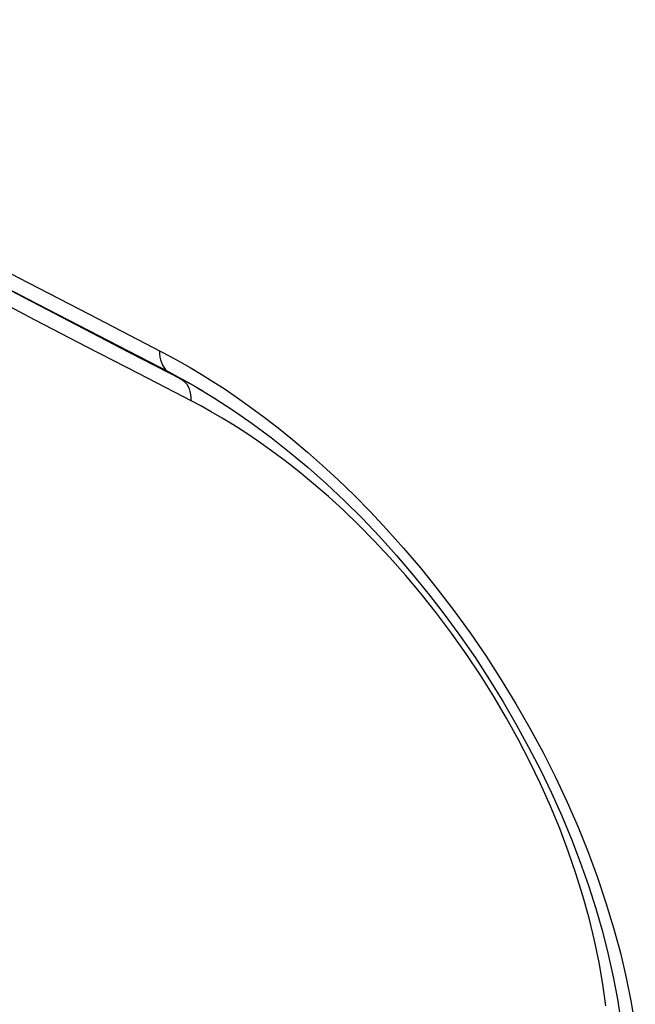
# Model space of a CAD drawing. Units: millimetres. Extents: x -32 to 34, y -61 to 65.
# Drawn here: x 11 to 17, y -50 to -40 of the extents above; entities that cross this region are included whole.
import ezdxf

# ---------------------------------------------------------------- set-up
doc = ezdxf.new("R2010")
doc.units = ezdxf.units.MM
doc.header["$LTSCALE"] = 16.335
doc.layers.add('ASSI', color=7, linetype='CONTINUOUS')
doc.layers.add('RACCORDO', color=7, linetype='CONTINUOUS')

msp = doc.modelspace()

# ---------------------------------------------------------------- linework, layer by layer
at = {"layer": 'ASSI', "color": 253, "linetype": 'CONTINUOUS'}
for p, q in [((12.279, -43.567), (12.417, -43.647)), ((12.527, -43.705), (12.417, -43.647)), ((12.643, -43.769), (12.527, -43.705))]:
    msp.add_line(p, q, dxfattribs=at)
at = {"layer": 'ASSI', "color": 7, "linetype": 'CONTINUOUS'}
msp.add_line((12.555, -43.718), (12.557, -43.719), dxfattribs=at)
at = {"layer": 'ASSI', "color": 253, "linetype": 'CONTINUOUS'}
for points in [[(5.51, -39.833), (6.246, -40.227), (6.983, -40.619), (7.721, -41.011), (8.461, -41.401), (9.203, -41.791), (9.945, -42.18), (10.689, -42.568), (11.435, -42.955)], [(7.082, -40.846), (7.82, -41.237), (8.56, -41.627), (9.301, -42.017), (10.044, -42.406), (10.787, -42.794), (11.533, -43.181), (12.279, -43.567)], [(12.417, -43.647), (11.86, -43.359), (11.304, -43.071), (10.748, -42.781), (10.193, -42.492), (9.638, -42.202), (9.085, -41.911), (8.532, -41.62), (7.98, -41.328)], [(12.619, -43.927), (11.964, -43.588), (11.414, -43.303), (10.864, -43.017), (10.315, -42.73), (9.766, -42.443), (9.219, -42.156), (8.672, -41.868), (8.126, -41.579)], [(11.435, -42.955), (12.285, -43.395), (12.393, -43.455), (12.506, -43.52), (12.624, -43.591), (12.748, -43.667), (12.876, -43.751), (13.01, -43.841), (13.148, -43.939), (13.291, -44.045), (13.44, -44.16), (13.593, -44.283), (13.75, -44.416), (13.911, -44.558), (14.077, -44.711), (14.246, -44.874), (14.418, -45.049), (14.593, -45.235), (14.77, -45.433), (14.948, -45.643), (15.127, -45.865), (15.303, -46.094), (15.475, -46.332), (15.644, -46.579), (15.806, -46.829), (15.961, -47.083), (16.109, -47.341), (16.249, -47.601), (16.381, -47.863), (16.505, -48.127), (16.62, -48.392), (16.728, -48.658), (16.826, -48.925), (16.916, -49.192), (16.997, -49.458), (17.069, -49.723), (17.131, -49.987), (17.184, -50.248), (17.227, -50.507)], [(12.181, -43.342), (12.183, -43.376), (12.186, -43.409), (12.193, -43.44), (12.202, -43.468), (12.213, -43.494), (12.226, -43.517), (12.242, -43.537), (12.26, -43.554), (12.279, -43.567)], [(12.279, -43.567), (12.377, -43.619), (12.48, -43.675), (12.555, -43.718)], [(12.418, -43.648), (12.437, -43.661), (12.455, -43.678), (12.471, -43.698), (12.484, -43.721), (12.495, -43.747), (12.504, -43.775), (12.51, -43.806)], [(12.51, -43.806), (12.514, -43.839), (12.515, -43.873)], [(16.914, -50.285), (16.883, -50.057), (16.843, -49.826), (16.795, -49.592), (16.738, -49.357), (16.672, -49.119), (16.598, -48.882), (16.516, -48.644), (16.426, -48.406), (16.328, -48.169), (16.223, -47.933), (16.11, -47.699), (15.989, -47.466), (15.861, -47.235), (15.726, -47.006), (15.584, -46.779), (15.435, -46.556), (15.279, -46.335), (15.119, -46.122), (14.956, -45.917), (14.79, -45.72), (14.624, -45.532), (14.459, -45.356), (14.294, -45.189), (14.132, -45.033), (13.973, -44.888), (13.816, -44.752), (13.663, -44.626), (13.514, -44.509), (13.37, -44.402), (13.23, -44.303), (13.096, -44.212), (12.968, -44.13), (12.845, -44.056), (12.729, -43.988), (12.619, -43.927)]]:
    msp.add_lwpolyline(points, dxfattribs=at)
at = {"layer": 'ASSI', "color": 7, "linetype": 'CONTINUOUS'}
msp.add_lwpolyline([(12.555, -43.718), (12.766, -43.845), (12.966, -43.974), (13.165, -44.113), (13.364, -44.26), (13.561, -44.416), (13.757, -44.58), (13.951, -44.752), (14.142, -44.932), (14.33, -45.118), (14.514, -45.312), (14.695, -45.513), (14.872, -45.719), (15.045, -45.931), (15.212, -46.149), (15.374, -46.371), (15.531, -46.598), (15.682, -46.829), (15.827, -47.064), (15.965, -47.302), (16.096, -47.542), (16.221, -47.784), (16.338, -48.028), (16.448, -48.273), (16.55, -48.519), (16.644, -48.764), (16.73, -49.01), (16.808, -49.255), (16.878, -49.498), (16.94, -49.74), (16.993, -49.979), (17.037, -50.215), (17.073, -50.449)], dxfattribs=at)
at = {"layer": 'RACCORDO', "color": 253, "linetype": 'CONTINUOUS'}
for p, q in [((12.279, -43.567), (12.417, -43.647)), ((12.527, -43.705), (12.417, -43.647)), ((12.643, -43.769), (12.527, -43.705))]:
    msp.add_line(p, q, dxfattribs=at)
at = {"layer": 'RACCORDO', "color": 7, "linetype": 'CONTINUOUS'}
msp.add_line((12.555, -43.718), (12.557, -43.719), dxfattribs=at)
at = {"layer": 'RACCORDO', "color": 253, "linetype": 'CONTINUOUS'}
for points in [[(5.51, -39.833), (6.246, -40.227), (6.983, -40.619), (7.721, -41.011), (8.461, -41.401), (9.203, -41.791), (9.945, -42.18), (10.689, -42.568), (11.435, -42.955)], [(7.082, -40.846), (7.82, -41.237), (8.56, -41.627), (9.301, -42.017), (10.044, -42.406), (10.787, -42.794), (11.533, -43.181), (12.279, -43.567)], [(12.417, -43.647), (11.86, -43.359), (11.304, -43.071), (10.748, -42.781), (10.193, -42.492), (9.638, -42.202), (9.085, -41.911), (8.532, -41.62), (7.98, -41.328)], [(12.619, -43.927), (11.964, -43.588), (11.414, -43.303), (10.864, -43.017), (10.315, -42.73), (9.766, -42.443), (9.219, -42.156), (8.672, -41.868), (8.126, -41.579)], [(11.435, -42.955), (12.285, -43.395), (12.393, -43.455), (12.506, -43.52), (12.624, -43.591), (12.748, -43.667), (12.876, -43.751), (13.01, -43.841), (13.148, -43.939), (13.291, -44.045), (13.44, -44.16), (13.593, -44.283), (13.75, -44.416), (13.911, -44.558), (14.077, -44.711), (14.246, -44.874), (14.418, -45.049), (14.593, -45.235), (14.77, -45.433), (14.948, -45.643), (15.127, -45.865), (15.303, -46.094), (15.475, -46.332), (15.644, -46.579), (15.806, -46.829), (15.961, -47.083), (16.109, -47.341), (16.249, -47.601), (16.381, -47.863), (16.505, -48.127), (16.62, -48.392), (16.728, -48.658), (16.826, -48.925), (16.916, -49.192), (16.997, -49.458), (17.069, -49.723), (17.131, -49.987), (17.184, -50.248), (17.227, -50.507)], [(12.181, -43.342), (12.183, -43.376), (12.186, -43.409), (12.193, -43.44), (12.202, -43.468), (12.213, -43.494), (12.226, -43.517), (12.242, -43.537), (12.26, -43.554), (12.279, -43.567)], [(12.279, -43.567), (12.377, -43.619), (12.48, -43.675), (12.555, -43.718)], [(12.418, -43.648), (12.437, -43.661), (12.455, -43.678), (12.471, -43.698), (12.484, -43.721), (12.495, -43.747), (12.504, -43.775), (12.51, -43.806)], [(12.51, -43.806), (12.514, -43.839), (12.515, -43.873)], [(16.914, -50.285), (16.883, -50.057), (16.843, -49.826), (16.795, -49.592), (16.738, -49.357), (16.672, -49.119), (16.598, -48.882), (16.516, -48.644), (16.426, -48.406), (16.328, -48.169), (16.223, -47.933), (16.11, -47.699), (15.989, -47.466), (15.861, -47.235), (15.726, -47.006), (15.584, -46.779), (15.435, -46.556), (15.279, -46.335), (15.119, -46.122), (14.956, -45.917), (14.79, -45.72), (14.624, -45.532), (14.459, -45.356), (14.294, -45.189), (14.132, -45.033), (13.973, -44.888), (13.816, -44.752), (13.663, -44.626), (13.514, -44.509), (13.37, -44.402), (13.23, -44.303), (13.096, -44.212), (12.968, -44.13), (12.845, -44.056), (12.729, -43.988), (12.619, -43.927)]]:
    msp.add_lwpolyline(points, dxfattribs=at)
at = {"layer": 'RACCORDO', "color": 7, "linetype": 'CONTINUOUS'}
msp.add_lwpolyline([(12.555, -43.718), (12.766, -43.845), (12.966, -43.974), (13.165, -44.113), (13.364, -44.26), (13.561, -44.416), (13.757, -44.58), (13.951, -44.752), (14.142, -44.932), (14.33, -45.118), (14.514, -45.312), (14.695, -45.513), (14.872, -45.719), (15.045, -45.931), (15.212, -46.149), (15.374, -46.371), (15.531, -46.598), (15.682, -46.829), (15.827, -47.064), (15.965, -47.302), (16.096, -47.542), (16.221, -47.784), (16.338, -48.028), (16.448, -48.273), (16.55, -48.519), (16.644, -48.764), (16.73, -49.01), (16.808, -49.255), (16.878, -49.498), (16.94, -49.74), (16.993, -49.979), (17.037, -50.215), (17.073, -50.449)], dxfattribs=at)

doc.saveas('drawing.dxf')
